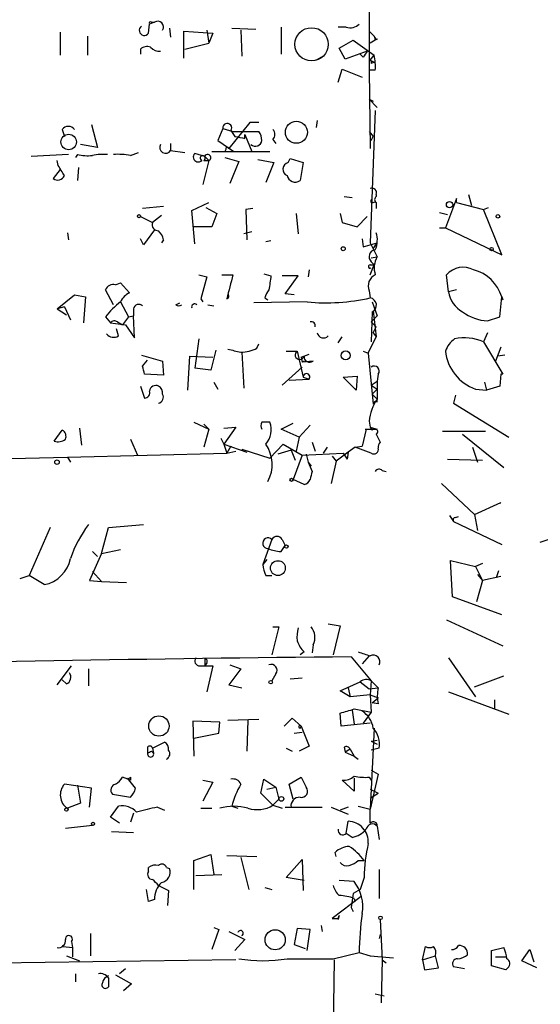
# Model space of a CAD drawing. Extents: x 14 to 757, y 0 to 940.
# Drawn here: x 305 to 349, y 358 to 442 of the extents above; entities that cross this region are included whole.
import ezdxf

# ---------------------------------------------------------------- set-up
doc = ezdxf.new("R2010")
doc.units = 0
doc.header["$MEASUREMENT"] = 0
doc.layers.add('MAIN', color=5, linetype='CONTINUOUS')

msp = doc.modelspace()

# ---------------------------------------------------------------- linework, layer by layer
at = {"layer": 'MAIN'}
for p, q in [((334.0947, 442.6374), (334.0947, 437.3034)), ((315.468, 440.4361), (315.5527, 441.1981)), ((315.976, 441.3674), (315.5527, 441.1981)), ((315.722, 441.3674), (315.976, 441.3674)), ((317.246, 440.8594), (317.3307, 440.0974)), ((320.3787, 440.6901), (320.548, 439.5894)), ((322.4953, 440.8594), (324.5273, 440.7748)), ((323.2573, 440.6901), (323.342, 438.4888)), ((326.644, 440.9441), (326.644, 438.6581)), ((332.1473, 440.9441), (331.47, 440.9441)), ((308.0173, 440.5208), (308.0173, 438.5734)), ((310.3033, 440.1821), (310.3033, 438.5734)), ((318.4313, 438.3194), (318.4313, 440.6054)), ((318.4313, 440.6054), (320.8867, 440.4361)), ((320.8867, 440.4361), (320.548, 439.5894)), ((331.5547, 439.1661), (332.74, 439.8434)), ((332.74, 439.8434), (334.518, 438.5734)), ((334.0947, 440.6054), (334.518, 440.1821)), ((334.6027, 439.8434), (334.1793, 439.5894)), ((334.518, 440.1821), (334.6027, 439.8434)), ((334.772, 439.9281), (334.6027, 439.8434)), ((314.7907, 439.0814), (314.7907, 438.6581)), ((318.516, 439.0814), (320.548, 439.5894)), ((332.0627, 438.2348), (331.5547, 439.1661)), ((330.2, 438.4888), (329.6073, 438.1501)), ((333.9253, 438.9121), (332.0627, 438.2348)), ((333.5867, 438.4041), (333.3327, 438.6581)), ((334.1793, 438.1501), (334.518, 438.5734)), ((334.1793, 438.1501), (334.518, 437.9808)), ((331.47, 436.2874), (331.8087, 437.3881)), ((331.8087, 437.3881), (333.502, 436.7108)), ((334.6027, 437.3034), (334.0947, 437.3034)), ((334.0947, 437.3034), (334.1793, 430.6994)), ((334.264, 437.8961), (334.518, 437.9808)), ((334.0947, 434.8481), (334.772, 434.1708)), ((334.0947, 434.8481), (334.4333, 434.6788)), ((334.6027, 433.9168), (334.1793, 422.7408)), ((308.1867, 432.3081), (308.356, 431.7154)), ((310.642, 432.7314), (311.15, 430.7841)), ((321.7333, 432.3928), (321.31, 431.3768)), ((321.7333, 432.3928), (322.58, 432.1388)), ((324.0193, 432.9008), (322.2413, 430.6994)), ((324.7813, 432.9008), (324.0193, 432.9008)), ((329.692, 433.0701), (329.6073, 432.4774)), ((322.4107, 432.2234), (322.7493, 431.7154)), ((322.58, 432.1388), (324.7813, 432.1388)), ((323.596, 431.5461), (323.596, 431.8848)), ((323.596, 431.8848), (324.1887, 430.4454)), ((334.0947, 432.1388), (334.4333, 431.7154)), ((334.264, 431.3768), (334.4333, 431.7154)), ((311.15, 430.7841), (309.7107, 431.0381)), ((317.3307, 431.1228), (317.3307, 430.5301)), ((321.31, 431.3768), (322.6647, 430.4454)), ((325.9667, 431.4614), (326.2207, 431.1228)), ((308.6947, 430.1914), (305.562, 430.0221)), ((309.4567, 430.1914), (309.2873, 429.9374)), ((313.944, 430.1068), (314.6213, 430.3608)), ((317.3307, 430.5301), (318.516, 430.3608)), ((320.2093, 430.0221), (319.3627, 430.2761)), ((320.2093, 430.0221), (320.548, 429.6834)), ((320.802, 430.4454), (325.7127, 430.4454)), ((321.9873, 430.6148), (321.9027, 430.4454)), ((321.9027, 429.9374), (323.088, 429.5988)), ((327.2367, 429.5141), (327.406, 429.8528)), ((327.406, 429.8528), (328.5067, 429.5141)), ((307.848, 429.2601), (307.7633, 429.6834)), ((309.5413, 429.0908), (309.4567, 427.9901)), ((320.548, 429.6834), (320.04, 427.6514)), ((320.1247, 429.6834), (320.548, 429.6834)), ((323.088, 429.5988), (322.326, 427.7361)), ((324.6967, 429.7681), (326.0513, 429.5141)), ((326.0513, 429.5141), (325.374, 427.8208)), ((328.5067, 429.5141), (328.2527, 427.9901)), ((308.0173, 428.9214), (307.4247, 428.1594)), ((331.978, 426.6354), (332.6553, 426.5508)), ((334.6873, 426.8048), (334.6873, 426.6354)), ((342.4767, 426.8048), (342.7307, 425.8734)), ((316.738, 425.7888), (314.96, 425.6194)), ((319.1087, 425.4501), (320.548, 426.1274)), ((320.294, 425.7041), (321.2253, 425.1961)), ((334.4333, 426.1274), (334.6873, 426.2121)), ((334.6873, 426.1274), (334.6873, 425.6194)), ((341.4607, 426.4661), (340.5293, 424.0108)), ((341.4607, 426.1274), (341.4607, 426.4661)), ((341.4607, 426.1274), (343.7467, 425.5348)), ((343.7467, 425.5348), (344.17, 425.7041)), ((314.7907, 424.9421), (315.8067, 424.4341)), ((316.5687, 425.0268), (315.8067, 424.4341)), ((319.3627, 422.6561), (319.1087, 425.4501)), ((321.2253, 425.1961), (320.802, 424.0954)), ((324.2733, 425.6194), (323.6807, 425.5348)), ((323.6807, 425.5348), (323.7653, 422.9948)), ((327.914, 425.1961), (328.0833, 423.5028)), ((331.6393, 425.1961), (331.8087, 424.4341)), ((333.0787, 424.0954), (333.9253, 424.9421)), ((340.0213, 425.2808), (340.6987, 425.1114)), ((345.2707, 421.7248), (343.7467, 425.5348)), ((320.802, 424.0954), (319.1933, 424.0954)), ((331.8087, 424.4341), (333.0787, 424.0954)), ((340.0213, 424.0108), (340.5293, 424.0108)), ((340.5293, 424.0108), (345.2707, 421.7248)), ((308.61, 423.5874), (308.6947, 422.9948)), ((315.976, 423.8414), (315.0447, 422.5714)), ((324.1887, 423.6721), (323.5113, 423.5028)), ((315.0447, 422.5714), (314.7907, 423.0794)), ((316.738, 422.9948), (316.5687, 422.7408)), ((325.7973, 422.9101), (325.374, 422.8254)), ((333.502, 423.0794), (333.5867, 422.4021)), ((333.5867, 422.4021), (334.772, 422.7408)), ((334.1793, 422.7408), (334.772, 421.5554)), ((334.4333, 422.2328), (334.772, 422.7408)), ((334.264, 421.4708), (334.772, 421.5554)), ((334.264, 421.4708), (334.772, 421.5554)), ((334.1793, 420.8781), (334.518, 420.8781)), ((334.1793, 420.0314), (334.518, 420.8781)), ((334.264, 421.1321), (334.518, 420.8781)), ((319.7013, 420.0314), (320.3787, 419.8621)), ((320.3787, 419.8621), (319.8707, 417.9994)), ((321.6487, 420.0314), (322.58, 420.0314)), ((325.2047, 420.1161), (325.7973, 419.9468)), ((328.0833, 419.9468), (326.7287, 419.9468)), ((326.9827, 418.4228), (328.0833, 419.9468)), ((329.0147, 420.4548), (328.93, 419.8621)), ((340.7833, 418.5921), (340.614, 420.0314)), ((312.674, 419.1848), (313.0973, 419.3541)), ((313.0973, 419.3541), (313.8593, 418.5074)), ((307.7633, 417.1528), (309.2027, 418.3381)), ((309.2027, 418.3381), (310.134, 418.1688)), ((312.5047, 417.4914), (311.8273, 418.7614)), ((327.7447, 418.3381), (326.9827, 418.4228)), ((334.0947, 418.6768), (334.1793, 418.0841)), ((341.4607, 418.7614), (340.7833, 418.5921)), ((310.134, 418.1688), (309.9647, 415.9674)), ((313.0973, 417.7454), (313.7747, 416.4754)), ((317.754, 417.4914), (318.0927, 417.6608)), ((319.8707, 417.9994), (320.04, 417.7454)), ((320.4633, 417.4914), (320.9713, 417.4068)), ((328.8453, 417.7454), (324.358, 417.6608)), ((325.2893, 418.0841), (325.5433, 417.9148)), ((334.3487, 417.7454), (334.772, 416.5601)), ((345.1013, 416.4754), (345.2707, 418.1688)), ((345.2707, 418.1688), (345.3553, 417.9148)), ((308.356, 417.3221), (307.7633, 417.1528)), ((307.7633, 417.1528), (308.5253, 416.6448)), ((308.356, 417.3221), (308.864, 416.2214)), ((313.7747, 416.4754), (314.198, 416.5601)), ((314.198, 417.1528), (314.198, 416.5601)), ((314.2827, 414.6974), (314.198, 416.5601)), ((334.3487, 416.8988), (334.264, 414.3588)), ((334.264, 416.0521), (334.772, 416.5601)), ((334.4333, 416.9834), (334.6873, 414.7821)), ((311.8273, 416.4754), (312.2507, 415.9674)), ((312.2507, 415.9674), (313.5207, 415.7981)), ((312.8433, 416.0521), (313.2667, 415.7981)), ((313.7747, 416.4754), (313.2667, 415.7981)), ((313.5207, 415.7981), (314.2827, 414.6974)), ((334.264, 416.0521), (334.6873, 415.6288)), ((344.0853, 416.1368), (345.1013, 416.4754)), ((312.928, 414.8668), (312.7587, 415.4594)), ((334.4333, 415.1208), (334.6873, 415.6288)), ((334.4333, 415.1208), (334.6873, 414.7821)), ((344.0853, 415.1208), (343.7467, 414.3588)), ((319.7013, 414.6128), (319.3627, 412.1574)), ((324.612, 413.8508), (324.7813, 414.1894)), ((331.47, 414.2741), (331.8087, 414.7821)), ((334.01, 413.4274), (334.6873, 414.7821)), ((343.7467, 414.3588), (345.3553, 411.6494)), ((314.8753, 413.2581), (316.6533, 412.7501)), ((321.1407, 413.6814), (320.7173, 411.9881)), ((323.342, 413.5121), (323.5113, 410.4641)), ((327.0673, 413.5968), (327.9987, 413.5968)), ((327.9987, 413.5968), (328.5067, 411.3954)), ((328.3373, 413.0888), (329.0147, 413.3428)), ((333.5867, 413.5968), (334.01, 413.4274)), ((334.01, 413.4274), (334.4333, 409.1094)), ((345.186, 413.9354), (344.7627, 412.7501)), ((345.5247, 413.2581), (344.932, 413.1734)), ((314.96, 412.3268), (315.3833, 412.8348)), ((316.6533, 412.7501), (316.738, 411.5648)), ((318.77, 410.2948), (318.9393, 413.1734)), ((318.9393, 413.1734), (320.8867, 413.0888)), ((328.3373, 413.0888), (328.422, 412.6654)), ((328.5913, 412.7501), (328.422, 412.6654)), ((329.3533, 412.7501), (328.422, 412.6654)), ((316.738, 411.5648), (315.1293, 411.6494)), ((320.7173, 411.9881), (319.3627, 412.1574)), ((328.422, 412.2421), (326.7287, 410.7181)), ((334.8567, 411.6494), (334.772, 411.0568)), ((345.186, 411.6494), (345.1013, 410.6334)), ((345.3553, 411.6494), (345.186, 411.6494)), ((320.9713, 410.9721), (321.31, 410.3794)), ((327.3213, 411.1414), (329.0147, 411.2261)), ((328.5067, 411.3954), (329.0147, 411.2261)), ((331.8933, 411.3954), (333.0787, 411.4801)), ((332.994, 410.2948), (331.8933, 411.3954)), ((333.0787, 411.4801), (332.994, 410.2948)), ((334.264, 410.7181), (334.772, 411.0568)), ((334.264, 410.7181), (334.772, 410.3794)), ((334.772, 411.0568), (334.772, 409.5328)), ((343.8313, 410.9721), (344.0007, 410.2948)), ((314.7907, 410.6334), (315.1293, 409.6174)), ((334.3487, 409.9561), (334.772, 410.3794)), ((334.3487, 409.9561), (334.772, 409.5328)), ((341.376, 409.8714), (341.2067, 409.1941)), ((343.0693, 410.3794), (344.0007, 410.2948)), ((345.1013, 410.6334), (344.0007, 410.2948)), ((334.772, 409.2788), (334.772, 409.5328)), ((341.2067, 409.1941), (345.8633, 406.3154)), ((319.278, 407.5854), (320.548, 406.9928)), ((320.1247, 407.4161), (320.548, 406.9928)), ((326.644, 406.9928), (327.66, 407.5008)), ((334.0947, 407.6701), (334.1793, 407.1621)), ((307.5093, 405.9768), (308.1867, 406.9081)), ((309.626, 407.0774), (309.7953, 405.6381)), ((320.548, 406.9928), (320.1247, 405.4688)), ((321.818, 407.0774), (322.834, 407.1621)), ((322.834, 407.1621), (321.818, 405.7228)), ((328.168, 406.3154), (326.644, 406.9928)), ((328.168, 406.3154), (329.0993, 407.3314)), ((333.8407, 406.9928), (333.502, 405.5534)), ((333.756, 406.9928), (334.772, 406.9928)), ((333.756, 406.9928), (333.8407, 406.9928)), ((334.1793, 407.1621), (334.772, 406.9928)), ((334.1793, 407.1621), (334.3487, 406.9081)), ((334.6873, 406.5694), (335.026, 405.8921)), ((340.2753, 406.8234), (343.916, 406.8234)), ((341.9687, 406.5694), (345.44, 403.7754)), ((313.944, 406.1461), (314.5367, 404.7914)), ((321.564, 406.2308), (321.818, 405.7228)), ((321.818, 405.7228), (323.7653, 405.0454)), ((321.818, 405.7228), (322.072, 404.9608)), ((325.7127, 404.5374), (326.8133, 405.7228)), ((326.8133, 405.7228), (328.422, 404.7914)), ((328.168, 406.3154), (327.914, 405.1301)), ((329.2687, 405.8921), (329.5227, 405.1301)), ((308.61, 404.6221), (322.072, 404.9608)), ((322.4107, 405.5534), (322.072, 404.9608)), ((322.072, 404.9608), (322.834, 405.1301)), ((323.342, 405.2994), (325.7127, 404.5374)), ((327.4907, 405.2148), (326.39, 404.8761)), ((327.4907, 405.2148), (327.8293, 404.3681)), ((327.4907, 405.2148), (327.8293, 404.3681)), ((328.422, 404.7914), (331.8933, 404.9608)), ((328.7607, 404.8761), (328.93, 404.1988)), ((330.5387, 405.4688), (330.2, 404.9608)), ((332.3167, 405.0454), (331.3007, 404.2834)), ((331.8933, 404.9608), (332.232, 404.4528)), ((332.3167, 405.0454), (332.232, 404.4528)), ((332.3167, 405.0454), (332.232, 404.4528)), ((332.9093, 405.4688), (332.3167, 405.0454)), ((332.9093, 405.4688), (333.502, 405.5534)), ((334.264, 404.9608), (332.9093, 405.4688)), ((342.8153, 405.4688), (343.2387, 404.1988)), ((200.3213, 402.5054), (308.61, 404.6221)), ((308.61, 404.6221), (308.864, 404.1988)), ((328.422, 404.7914), (327.66, 402.7594)), ((328.93, 404.1988), (329.184, 403.8601)), ((328.93, 404.1988), (329.2687, 403.4368)), ((331.3007, 404.2834), (330.8773, 402.4208)), ((330.962, 404.7068), (331.3007, 404.2834)), ((340.6987, 404.4528), (343.662, 404.3681)), ((335.1953, 403.5214), (335.534, 403.4368)), ((328.5913, 402.3361), (327.66, 402.7594)), ((340.1907, 402.4208), (342.9847, 399.7961)), ((342.9847, 399.7961), (345.186, 400.8121)), ((345.186, 400.8121), (345.1013, 400.7274)), ((340.868, 399.7114), (341.2067, 399.2034)), ((341.2067, 399.2034), (345.2707, 397.2561)), ((341.376, 399.5421), (341.63, 399.6268)), ((342.9847, 399.7961), (343.2387, 398.4414)), ((307.1707, 398.6954), (305.3927, 394.6314)), ((311.4887, 396.4941), (312.0813, 398.6954)), ((312.0813, 398.6954), (315.0447, 398.9494)), ((325.882, 397.6794), (325.12, 395.5628)), ((326.7287, 397.6794), (326.9827, 397.1714)), ((349.25, 397.6794), (348.488, 397.4254)), ((310.7267, 396.6634), (311.15, 396.2401)), ((311.4887, 396.4941), (313.0973, 396.8328)), ((326.644, 396.6634), (326.9827, 397.1714)), ((311.4887, 396.4941), (310.4727, 394.2081)), ((325.4587, 395.9861), (325.12, 395.5628)), ((341.122, 392.8534), (340.9527, 395.9014)), ((340.9527, 395.9014), (343.0693, 395.3934)), ((310.7267, 394.9701), (311.4887, 394.1234)), ((343.662, 395.6474), (343.0693, 395.3934)), ((343.0693, 395.3934), (343.662, 394.2081)), ((344.8473, 394.4621), (345.0167, 395.0548)), ((304.6307, 394.3774), (305.3927, 394.6314)), ((306.6627, 393.8694), (305.3927, 394.6314)), ((310.4727, 394.2081), (311.4887, 394.1234)), ((311.4887, 394.1234), (313.6053, 394.0388)), ((325.374, 394.6314), (325.882, 394.6314)), ((343.662, 394.2081), (343.154, 392.4301)), ((343.2387, 394.7161), (343.662, 394.2081)), ((345.186, 394.5468), (343.662, 394.2081)), ((345.2707, 391.3294), (341.122, 392.8534)), ((340.614, 390.9061), (345.3553, 388.7048)), ((326.4747, 390.3134), (325.882, 387.9428)), ((325.9667, 390.3134), (326.4747, 390.3134)), ((330.6233, 390.5674), (331.6393, 390.3981)), ((331.6393, 390.3981), (331.0467, 387.9428)), ((329.3533, 388.7894), (329.2687, 388.1121)), ((320.2093, 387.6041), (320.2093, 387.0114)), ((328.5913, 388.1968), (328.2527, 387.9428)), ((332.5707, 387.7734), (334.264, 385.7414)), ((334.0947, 387.8581), (333.502, 387.1808)), ((340.7833, 387.6888), (343.0693, 384.3868)), ((307.7633, 385.4028), (308.9487, 387.0114)), ((310.388, 386.7574), (310.388, 385.3181)), ((319.786, 387.0114), (320.2093, 387.0114)), ((320.3787, 387.2654), (320.2093, 387.0114)), ((320.2093, 387.0114), (320.8867, 387.0114)), ((320.8867, 387.0114), (320.3787, 384.8101)), ((323.2573, 386.7574), (322.2413, 385.4028)), ((322.326, 387.0961), (323.2573, 386.7574)), ((308.5253, 385.4874), (308.1867, 385.8261)), ((326.2207, 386.3341), (325.882, 385.7414)), ((327.406, 385.9108), (328.422, 385.9954)), ((342.9847, 385.2334), (345.44, 386.1648)), ((322.2413, 385.4028), (323.342, 385.1488)), ((331.6393, 384.8948), (333.3327, 385.6568)), ((332.3167, 385.1488), (332.486, 384.3868)), ((333.3327, 385.6568), (334.0947, 385.0641)), ((334.0947, 385.0641), (334.8567, 385.1488)), ((334.0947, 385.0641), (334.8567, 385.1488)), ((334.264, 385.7414), (334.1793, 384.5561)), ((334.264, 385.7414), (334.8567, 385.1488)), ((332.486, 384.3868), (331.6393, 384.8948)), ((334.1793, 384.5561), (332.486, 384.3868)), ((334.1793, 384.5561), (334.8567, 384.3021)), ((334.1793, 384.5561), (334.264, 383.1168)), ((334.3487, 383.8788), (334.8567, 384.3021)), ((340.7833, 384.8101), (345.8633, 382.9474)), ((344.678, 384.1328), (344.678, 383.3708)), ((332.6553, 383.2861), (332.8247, 382.1008)), ((332.8247, 383.3708), (334.264, 383.1168)), ((334.8567, 383.7941), (334.3487, 383.8788)), ((322.1567, 382.4394), (324.7813, 382.5241)), ((323.85, 382.4394), (323.7653, 379.8148)), ((326.898, 381.9314), (327.5753, 382.6088)), ((327.5753, 382.6088), (328.3373, 381.9314)), ((331.724, 381.9314), (331.6393, 383.0321)), ((334.264, 383.1168), (333.5867, 382.1854)), ((321.4793, 382.2701), (319.1933, 382.3548)), ((319.1933, 382.3548), (319.278, 379.3914)), ((321.3947, 381.3388), (321.4793, 382.2701)), ((328.3373, 381.9314), (328.2527, 381.7621)), ((328.2527, 381.7621), (328.3373, 381.9314)), ((328.3373, 381.9314), (329.0147, 380.2381)), ((334.1793, 382.1854), (331.724, 381.9314)), ((334.518, 381.7621), (334.1793, 374.9041)), ((319.278, 380.9154), (321.3947, 381.3388)), ((327.7447, 381.3388), (328.422, 381.4234)), ((315.3833, 380.1534), (315.3833, 379.6454)), ((315.8067, 380.0688), (316.8227, 380.5768)), ((315.8067, 380.0688), (315.8913, 379.6454)), ((327.0673, 380.0688), (327.5753, 379.8148)), ((329.0147, 380.2381), (328.168, 379.8148)), ((331.978, 380.1534), (332.0627, 379.7301)), ((332.486, 379.9841), (332.0627, 379.7301)), ((332.486, 379.9841), (332.8247, 379.3914)), ((334.264, 380.6614), (334.772, 380.7461)), ((334.264, 380.6614), (334.772, 380.4074)), ((334.9413, 380.0688), (334.264, 379.8994)), ((315.722, 379.8148), (315.8913, 379.6454)), ((332.0627, 379.7301), (332.8247, 379.3914)), ((332.8247, 379.3914), (333.1633, 379.1374)), ((313.944, 377.3594), (313.2667, 377.6134)), ((314.3673, 376.6821), (313.69, 377.5288)), ((313.944, 377.6134), (313.944, 377.3594)), ((324.9507, 376.2588), (325.2047, 377.4441)), ((325.2047, 377.4441), (326.2207, 376.7668)), ((327.3213, 377.0208), (328.3373, 377.6134)), ((328.3373, 377.6134), (328.7607, 376.7668)), ((332.8247, 377.5288), (332.8247, 376.4281)), ((334.0947, 377.6134), (334.264, 377.3594)), ((334.8567, 377.8674), (334.1793, 374.9041)), ((334.264, 378.2061), (334.8567, 377.8674)), ((310.642, 376.6821), (308.356, 377.0208)), ((309.4567, 376.9361), (309.7107, 375.4121)), ((310.4727, 375.0734), (310.642, 376.6821)), ((320.04, 377.3594), (320.8867, 377.1901)), ((320.8867, 377.1901), (320.04, 375.5814)), ((325.4587, 376.5974), (326.2207, 376.7668)), ((326.2207, 376.7668), (326.4747, 375.7508)), ((327.66, 375.7508), (327.3213, 377.0208)), ((332.8247, 376.4281), (331.8087, 377.3594)), ((312.42, 376.1741), (313.944, 375.9201)), ((325.9667, 375.2428), (324.9507, 376.2588)), ((334.1793, 376.5974), (334.8567, 376.2588)), ((334.1793, 375.8354), (334.8567, 376.2588)), ((309.7107, 375.4121), (308.61, 374.9888)), ((312.2507, 374.2268), (312.928, 375.1581)), ((316.23, 375.0734), (316.8227, 374.8194)), ((319.8707, 374.9888), (320.802, 374.9888)), ((322.4953, 375.1581), (323.0033, 374.9888)), ((325.9667, 375.2428), (326.4747, 375.7508)), ((325.9667, 375.2428), (326.7287, 374.9888)), ((326.9827, 375.0734), (330.1153, 375.0734)), ((330.8773, 375.0734), (332.3167, 374.4808)), ((332.3167, 375.0734), (331.6393, 374.8194)), ((333.1633, 375.1581), (334.1793, 374.9041)), ((313.0127, 373.7188), (312.2507, 374.2268)), ((314.198, 374.5654), (313.944, 373.8034)), ((334.1793, 373.7188), (334.1793, 374.9041)), ((308.4407, 373.2954), (310.7267, 373.5494)), ((332.1473, 372.8721), (332.3167, 373.8881)), ((334.772, 373.4648), (334.9413, 372.3641)), ((312.3353, 373.0414), (314.198, 372.9568)), ((332.6553, 372.5334), (332.1473, 372.8721)), ((319.278, 370.5861), (320.7173, 371.0941)), ((320.7173, 371.0941), (320.9713, 369.4008)), ((322.072, 371.0094), (324.612, 370.9248)), ((323.2573, 370.8401), (323.9347, 368.1308)), ((331.3007, 370.9248), (331.216, 371.2634)), ((315.468, 369.6548), (315.468, 369.9934)), ((316.992, 369.9934), (317.246, 369.9088)), ((319.278, 368.1308), (319.278, 370.5861)), ((327.0673, 369.1468), (328.422, 370.6708)), ((328.422, 370.6708), (328.5067, 368.0461)), ((333.1633, 370.5861), (333.6713, 370.5861)), ((319.4473, 369.3161), (321.6487, 369.4008)), ((328.5913, 368.8928), (327.0673, 369.1468)), ((333.6713, 369.1468), (333.3327, 368.1308)), ((334.9413, 369.8241), (334.9413, 367.3688)), ((316.3147, 368.4694), (317.1613, 368.0461)), ((325.2893, 368.3001), (325.882, 368.1308)), ((332.8247, 368.8081), (331.5547, 368.8928)), ((315.468, 367.1148), (315.2987, 368.1308)), ((317.1613, 368.0461), (317.0767, 366.7761)), ((333.4173, 367.5381), (330.962, 365.6754)), ((332.74, 367.7921), (332.5707, 366.6068)), ((333.3327, 368.1308), (332.74, 367.7921)), ((315.976, 367.2841), (315.468, 367.1148)), ((332.8247, 367.3688), (332.9093, 367.1148)), ((331.5547, 365.9294), (331.47, 365.5908)), ((331.47, 365.6754), (331.5547, 365.9294)), ((332.5707, 366.6068), (332.74, 366.2681)), ((330.0307, 365.0828), (330.1153, 364.5748)), ((335.026, 365.5908), (335.1953, 362.2041)), ((310.5573, 364.4054), (310.5573, 362.5428)), ((321.3947, 364.7441), (320.802, 363.0508)), ((320.9713, 364.9134), (321.3947, 364.7441)), ((322.2413, 364.5748), (323.596, 363.8974)), ((327.9987, 364.8288), (327.7447, 363.4741)), ((329.0993, 364.7441), (327.9987, 364.8288)), ((328.8453, 362.9661), (329.0993, 364.7441)), ((335.026, 364.3208), (334.9413, 363.9821)), ((308.2713, 363.3048), (309.0333, 363.2201)), ((308.9487, 363.7281), (309.0333, 363.2201)), ((323.596, 363.8974), (322.7493, 362.9661)), ((327.7447, 363.4741), (328.676, 363.1354)), ((338.582, 362.2041), (338.836, 363.3048)), ((308.5253, 362.5428), (309.626, 362.1194)), ((309.0333, 363.2201), (309.0333, 362.4581)), ((331.0467, 362.2888), (333.248, 362.7968)), ((333.248, 362.7968), (334.1793, 362.5428)), ((334.1793, 362.5428), (336.1267, 362.3734)), ((338.582, 362.2041), (339.6827, 362.5428)), ((339.9367, 361.5268), (339.6827, 362.5428)), ((344.424, 362.9661), (345.44, 363.2201)), ((344.424, 361.6961), (344.424, 362.9661)), ((346.964, 362.1194), (347.6413, 363.0508)), ((347.6413, 363.0508), (347.98, 362.0348)), ((322.834, 362.2041), (300.0587, 361.8654)), ((331.1313, 362.2041), (330.8773, 344.4241)), ((335.1953, 362.2041), (335.1107, 358.5634)), ((335.1953, 362.2041), (335.534, 361.9501)), ((338.582, 362.2041), (338.7513, 361.3574)), ((345.6093, 361.3574), (344.424, 361.6961)), ((344.7627, 362.4581), (345.6093, 362.4581)), ((348.234, 361.5268), (346.964, 362.1194)), ((309.2873, 361.0188), (309.2873, 360.3414)), ((312.674, 360.9341), (314.0287, 360.1721)), ((313.5207, 361.4421), (313.0127, 361.0188)), ((338.7513, 361.3574), (339.9367, 361.5268)), ((342.138, 361.4421), (341.2067, 361.6114)), ((345.7787, 361.5268), (345.6093, 361.3574)), ((312.0813, 360.6801), (312.0813, 359.9181)), ((314.0287, 360.1721), (313.3513, 359.5794)), ((334.6027, 359.3254), (335.3647, 359.1561))]:
    msp.add_line(p, q, dxfattribs=at)
for centre, radius in [((329.2238, 439.4925), 1.4054), ((327.9409, 432.0658), 0.9268), ((308.7232, 431.245), 0.6489), ((340.8679, 425.9581), 0.2677), ((314.6636, 424.9845), 0.1338), ((344.9531, 424.9633), 0.1496), ((331.8933, 422.2328), 0.1693), ((344.4239, 422.2046), 0.1411), ((332.0965, 413.2243), 0.3759), ((307.7421, 404.2094), 0.1907), ((327.533, 402.7171), 0.1338), ((327.0955, 397.0868), 0.1411), ((326.3824, 395.2665), 0.6266), ((325.7761, 385.6356), 0.1496), ((316.3388, 381.9334), 0.8586), ((326.6722, 375.779), 0.1995), ((308.5253, 374.8759), 0.1411), ((310.7689, 373.6765), 0.1338), ((335.0471, 365.739), 0.1496), ((326.1493, 363.886), 0.8512)]:
    msp.add_circle(centre, radius, dxfattribs=at)
for centre, radius, start, end in [((315.1082, 440.669), 0.4286, 122.915146, 327.084854), ((315.6374, 441.2827), 0.1197, 45.033843, 224.966157), ((316.23, 440.9441), 0.4937, 329.034253, 120.965747), ((332.4859, 441.9886), 1.098, 252.038641, 313.952068), ((334.8145, 440.2246), 0.2995, 188.157154, 261.842846), ((315.341, 438.5313), 0.7781, 67.617462, 135.010414), ((316.3873, 439.8979), 0.9905, 220.787625, 275.602387), ((460.7559, 354.0082), 152.6259, 146.200557, 146.42974), ((334.0947, 437.9808), 0.1893, 333.421413, 63.448488), ((329.483, 437.5998), 5.1283, 356.686616, 10.944014), ((308.6947, 431.9271), 0.635, 36.869898, 143.130102), ((322.1059, 432.4435), 0.376, 324.166465, 187.748696), ((325.522, 431.8848), 0.614, 316.405547, 43.587694), ((365.4938, 643.2863), 215.8456, 258.578058, 258.807262), ((323.5132, 431.2928), 1.5244, 3.158773, 33.708831), ((316.9074, 430.7841), 0.4937, 149.040224, 329.034253), ((322.1143, 430.6571), 0.1339, 18.421413, 198.421413), ((324.485, 431.4402), 0.5539, 226.543415, 353.427935), ((310.3453, 433.9558), 3.8679, 256.718257, 275.659004), ((311.7004, 425.0653), 5.1347, 86.691857, 100.931339), ((312.8859, 424.3915), 5.8124, 79.511323, 93.760372), ((319.659, 429.9797), 0.4191, 134.990333, 315), ((320.04, 429.8845), 0.2182, 292.840023, 247.159978), ((320.4549, 429.929), 0.2627, 290.760298, 159.239702), ((96.4454, 301.8478), 246.8298, 30.848158, 31.077361), ((327.3996, 428.948), 0.5892, 106.053614, 245.148786), ((307.7951, 428.6357), 0.6034, 232.129181, 338.380224), ((327.8381, 428.5549), 0.7006, 191.65319, 306.281095), ((334.3275, 426.953), 0.3891, 337.613458, 112.386542), ((334.8352, 426.3814), 0.2939, 120.211536, 239.788464), ((334.3487, 426.2403), 0.1411, 90, 306.84553), ((316.2663, 424.2496), 0.4952, 158.127696, 275.609274), ((315.1104, 422.5892), 1.6774, 13.993164, 44.113543), ((332.7069, 422.9817), 2.071, 336.264484, 17.006111), ((334.6662, 421.5625), 0.589, 96.188732, 226.939855), ((336.3385, 420.61), 1.8297, 148.888556, 198.434949), ((334.1582, 420.7299), 0.1496, 81.896962, 315), ((342.0294, 418.7722), 1.8945, 62.642343, 138.342349), ((830.3373, 292.0126), 523.6471, 165.84917, 166.078348), ((622.0659, 377.0286), 299.3611, 171.757331, 171.986511), ((335.0259, 419.1002), 1.0229, 114.440246, 204.450445), ((342.0803, 417.2325), 3.3249, 16.355601, 75.727618), ((312.4835, 418.5075), 0.7036, 74.290627, 158.847314), ((314.4092, 417.1955), 1.4225, 112.74163, 157.25837), ((321.9873, 418.2365), 0.2518, 289.658416, 47.720189), ((326.9824, 417.6608), 1.7452, 140.902319, 165.96296), ((343.1315, 418.9744), 2.3791, 189.246942, 240.741424), ((317.2018, 412.3709), 6.7626, 127.368934, 142.631066), ((314.6449, 417.0822), 0.4524, 45.850821, 171.022765), ((318.008, 417.8304), 0.4236, 233.157154, 306.842846), ((319.3457, 417.3222), 0.2517, 42.246123, 199.687509), ((330.4773, 434.2142), 16.5495, 264.340667, 282.926032), ((334.0665, 417.4632), 0.6311, 296.565051, 79.703274), ((344.3119, 420.0868), 3.9565, 233.68388, 266.716707), ((312.5855, 415.7406), 0.4044, 50.388559, 145.885527), ((329.202, 415.7314), 0.3367, 342.259218, 107.756988), ((312.5242, 415.5767), 0.8167, 221.445945, 299.631761), ((330.2296, 415.2578), 0.5549, 194.296745, 315.197143), ((342.435, 412.9613), 2.0089, 124.703451, 161.557836), ((342.1379, 410.8021), 3.9036, 65.661362, 102.525624), ((325.374, 425.1955), 11.8736, 254.278443, 259.73102), ((323.3757, 415.917), 2.4078, 267.181443, 300.893973), ((328.2203, 413.2805), 0.3862, 125.015113, 343.897669), ((344.3358, 413.9906), 3.8268, 185.906501, 250.673495), ((329.0542, 413.1093), 0.4673, 172.116113, 309.783599), ((145.6888, 369.6616), 174.5653, 13.917688, 14.146863), ((328.7926, 411.4066), 0.2861, 320.899343, 182.243389), ((334.518, 411.9034), 0.4234, 323.132809, 126.867191), ((315.1105, 410.0784), 0.4614, 272.33528, 16.58506), ((316.0802, 410.158), 0.5301, 63.744313, 174.359318), ((315.9758, 410.0407), 0.6827, 352.88227, 60.239505), ((316.1983, 409.7021), 0.5211, 282.905623, 29.172079), ((337.6674, 407.4255), 3.5811, 143.952512, 176.083435), ((334.645, 409.1095), 0.2117, 53.124688, 180.027065), ((325.5008, 407.2891), 0.5518, 147.522437, 212.477563), ((325.374, 238.2355), 169.3502, 89.885409, 90.114591), ((323.8158, 406.9682), 1.9947, 321.36621, 18.023488), ((307.9326, 406.4001), 0.568, 333.43946, 63.425927), ((334.5603, 406.7811), 0.2468, 300.959776, 149.02828), ((307.8057, 406.9927), 1.0583, 253.734814, 306.872063), ((322.8662, 404.0163), 3.0333, 331.953958, 34.234383), ((335.3222, 405.5112), 0.4825, 127.869776, 195.271781), ((330.2, 404.9608), 0, 0, 0), ((334.4684, 405.3013), 0.397, 239.023872, 12.037306), ((498.5339, 360.7481), 174.5653, 165.845177, 166.07436), ((334.9374, 403.2098), 0.4044, 50.386678, 145.854122), ((328.4749, 402.9923), 0.6664, 280.058778, 339.544581), ((341.376, 399.3304), 0.2116, 90, 216.875312), ((319.8096, 392.1187), 11.6372, 144.057729, 160.146998), ((325.5565, 397.3678), 0.4506, 43.750141, 268.321297), ((326.3053, 397.4678), 0.4732, 26.554224, 153.440363), ((326.7925, 399.8188), 3.1589, 246.705668, 267.305524), ((306.1441, 396.5893), 2.7689, 280.794945, 349.207087), ((327.3779, 395.6782), 2.2608, 182.925809, 207.581728), ((332.4389, 389.3404), 4.4453, 168.471668, 182.737408), ((328.1282, 389.4247), 1.38, 332.590104, 40.088372), ((330.4678, 390.045), 2.6338, 200.372473, 224.564679), ((355.5508, -2204.9449), 2592.8201, 90.5078177, 91.6175021), ((319.7861, 387.4348), 0.4234, 143.140927, 269.986468), ((320.2094, 387.3924), 0.2117, 323.124688, 90.027065), ((418.3487, 642.0347), 267.7503, 251.448775, 251.677951), ((334.4333, 387.3501), 0.568, 333.434949, 116.565051), ((325.8154, 386.6304), 0.502, 323.830829, 111.9201), ((308.3031, 386.0483), 0.6034, 291.610947, 37.884145), ((333.8501, 385.1299), 0.7385, 55.907493, 134.478795), ((337.5228, 384.4714), 2.7508, 165.744007, 194.253974), ((247.5589, 679.5448), 308.2033, 285.83144, 286.060628), ((332.2886, 381.3953), 2.1759, 9.705184, 56.105439), ((328.2522, 381.8682), 0.1061, 36.599637, 270.270006), ((332.7733, 380.3412), 2.1851, 352.838557, 40.56233), ((315.5738, 380.0052), 0.2414, 15.273852, 142.11877), ((316.4838, 379.9841), 0.6827, 352.873943, 60.239505), ((332.1474, 379.8149), 0.3785, 26.551512, 116.585359), ((315.6373, 379.5786), 0.2626, 165.26532, 14.73468), ((273.2127, 464.3851), 94.6529, 296.457173, 296.68641), ((316.7357, 379.5941), 0.5238, 299.301137, 35.653396), ((311.9543, 378.3333), 1.4969, 298.737847, 331.253601), ((313.7747, 377.6981), 0.1893, 243.421413, 333.421413), ((322.58, 376.7244), 0.7393, 23.635147, 103.237414), ((331.9144, 378.7357), 1.3804, 265.608298, 311.260899), ((333.756, 382.0986), 4.498, 258.050526, 274.318496), ((309.3821, 376.1172), 1.3673, 138.632341, 235.618381), ((312.7791, 376.5278), 0.5041, 102.034423, 224.565949), ((312.7419, 377.0865), 1.675, 315.863544, 346.028469), ((328.7145, 373.7011), 6.3876, 148.687198, 166.814848), ((328.3655, 376.4281), 0.5205, 257.480746, 40.597713), ((328.2144, 375.1883), 0.7328, 87.004061, 189.021406), ((313.256, 373.6022), 1.5901, 41.223889, 101.904247), ((318.4067, 361.9847), 13.2685, 99.44209, 107.340681), ((322.6646, 370.9462), 4.2128, 73.657431, 106.341263), ((324.6241, 377.4844), 2.6129, 252.766846, 300.919381), ((332.2716, 372.1461), 1.7426, 356.028233, 88.516956), ((334.3595, 373.1429), 0.5232, 37.967182, 172.54357), ((334.4452, 373.5208), 0.3315, 350.276315, 143.327125), ((331.8577, 373.1395), 0.3942, 169.579452, 317.282394), ((332.2778, 374.5698), 2.0711, 280.502056, 318.991821), ((332.5197, 369.8583), 1.9168, 93.541466, 132.856217), ((329.4317, 367.3166), 5.3539, 37.638736, 56.312307), ((346.2114, 369.1305), 12.5401, 166.652818, 179.925525), ((316.0608, 369.2311), 0.9657, 74.75633, 127.8703), ((316.5969, 369.8522), 0.4197, 19.665766, 132.257158), ((332.1897, 370.7978), 0.6694, 214.691906, 288.429535), ((331.9969, 371.7882), 1.675, 283.971531, 314.136456), ((315.8066, 369.4007), 0.4233, 143.113861, 270.013536), ((316.376, 369.6197), 0.9168, 282.133605, 18.381588), ((189.0607, 241.7234), 179.6055, 44.885409, 45.114591), ((317.8715, 367.3452), 1.8965, 133.389048, 181.846247), ((332.6968, 368.8838), 1.7013, 194.097502, 227.832557), ((330.0306, 366.6703), 3.5181, 350.651199, 37.420044), ((331.3701, 363.3976), 4.2292, 69.882861, 87.498325), ((356.369, 362.679), 23.1213, 171.494353, 179.708084), ((331.216, 492.6753), 127.0002, 269.885409, 270.114592), ((308.737, 363.9397), 0.2993, 315.013536, 188.124688), ((323.2271, 364.4357), 0.2303, 299.926939, 166.337839), ((307.848, 363.8128), 0.5987, 261.867191, 8.123335), ((339.1747, 363.9395), 0.7194, 241.913927, 298.079046), ((338.9925, 362.7892), 0.7329, 340.353539, 44.712528), ((341.0516, 363.7138), 0.6632, 268.7644, 330.713784), ((341.7147, 362.7121), 0.6826, 352.87186, 97.12814), ((341.4945, 363.6438), 1.356, 272.147058, 311.445099), ((343.4371, 362.1736), 2.2598, 2.922039, 27.586725), ((325.12, 374.3696), 12.2505, 260.452177, 279.547824), ((329.0994, 1335.9879), 973.701, 269.8854085, 270.1145857), ((341.5453, 361.8655), 0.4233, 90, 216.886139), ((345.5045, 361.882), 0.4488, 307.666685, 65.022443), ((311.3757, 360.1439), 0.8862, 37.231951, 99.155141), ((312.42, 360.045), 0.8728, 112.833973, 165.955796), ((311.8273, 360.0874), 0.3053, 146.299523, 326.315138)]:
    msp.add_arc(centre, radius, start, end, dxfattribs=at)

doc.saveas('drawing.dxf')
